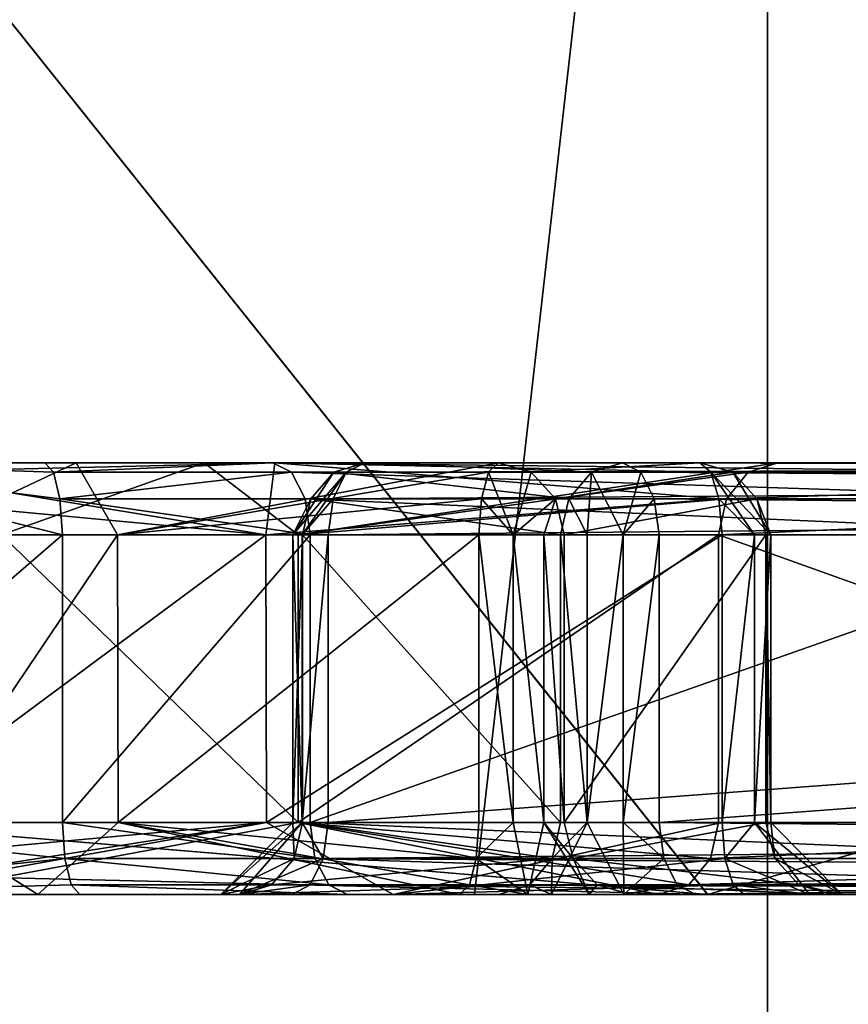
# Model space of a CAD drawing. Extents: x -34 to 34, y -28 to 109.
# Drawn here: x -9 to -8, y 73 to 73 of the extents above; entities that cross this region are included whole.
import ezdxf

# ---------------------------------------------------------------- set-up
doc = ezdxf.new("R2010")
doc.units = 0
doc.header["$MEASUREMENT"] = 0

msp = doc.modelspace()

# ---------------------------------------------------------------- linework, layer by layer
for points in [[(-8.374501, 59.484997, -0.38987), (-8.374501, 76.284996, -0.38987), (-8.173504, 76.284996, -1.14347)], [(-8.374501, 59.484997, -0.38987), (-8.374499, 76.284996, 0.38993), (-8.374501, 76.284996, -0.38987)], [(-8.374501, 59.484997, -0.38987), (-8.374499, 59.484997, 0.38993), (-8.374499, 76.284996, 0.38993)], [(-8.173504, 59.484997, -1.14347), (-8.374501, 59.484997, -0.38987), (-8.173504, 76.284996, -1.14347)], [(-8.374499, 59.484997, 0.38993), (-8.173496, 59.484997, 1.14353), (-8.173496, 76.284996, 1.14353)], [(-8.374499, 59.484997, 0.38993), (-8.173496, 76.284996, 1.14353), (-8.374499, 76.284996, 0.38993)], [(-8.288807, 74.635002, -1.88317), (-8.476402, 72.985001, -0.632369), (-8.288807, 72.985001, -1.88317)], [(-8.288794, 74.635002, 1.88323), (-8.476402, 72.985001, -0.632369), (-8.288807, 74.635002, -1.88317)], [(-8.288794, 74.635002, 1.88323), (-8.476398, 72.985001, 0.632431), (-8.476402, 72.985001, -0.632369)], [(-8.288794, 74.635002, 1.88323), (-8.288794, 72.985001, 1.88323), (-8.476398, 72.985001, 0.632431)], [(-10.150314, 73.131401, -3.843363), (-8.795024, 73.485001, -6.606568), (-8.395323, 72.985001, -6.30627)], [(-8.395277, 72.985001, 6.306331), (-8.794976, 73.485001, 6.606632), (-10.150286, 73.131401, 3.843437)], [(-8.395323, 72.985001, -6.30627), (-8.795024, 73.485001, -6.606568), (-6.606632, 73.485001, -8.794976)], [(-6.30627, 72.985001, 8.395323), (-6.606568, 73.485001, 8.795024), (-8.794976, 73.485001, 6.606632)], [(-6.30627, 72.985001, 8.395323), (-8.794976, 73.485001, 6.606632), (-8.395277, 72.985001, 6.306331)], [(-8.395323, 72.985001, -6.30627), (-6.606632, 73.485001, -8.794976), (-6.306331, 72.985001, -8.395277)], [(-8.625789, 73.135002, 3.171431), (-8.570388, 73.135002, 3.417131), (-8.753287, 73.135002, 3.354232)], [(-8.720188, 73.135002, 3.163931), (-8.625789, 73.135002, 3.171431), (-8.753287, 73.135002, 3.354232)], [(-8.570388, 73.135002, 3.417131), (-8.640887, 73.110001, 3.392831), (-8.753287, 73.135002, 3.354232)], [(-8.739686, 73.135002, 4.047031), (-8.614985, 73.135002, 4.081831), (-8.678685, 73.135002, 4.254431)], [(-8.739686, 73.135002, 4.047031), (-8.668185, 73.110001, 4.049031), (-8.614985, 73.135002, 4.081831)], [(-8.720188, 73.135002, 3.163931), (-8.735688, 73.110001, 3.140332), (-8.619689, 73.110001, 3.147131)], [(-8.720188, 73.135002, 3.163931), (-8.622788, 73.131699, 3.159231), (-8.625789, 73.135002, 3.171431)], [(-8.720188, 73.135002, 3.163931), (-8.620588, 73.122498, 3.150431), (-8.622788, 73.131699, 3.159231)], [(-8.720188, 73.135002, 3.163931), (-8.619689, 73.110001, 3.147131), (-8.620588, 73.122498, 3.150431)], [(-8.545885, 73.135002, 4.259431), (-8.681285, 73.131699, 4.266632), (-8.678685, 73.135002, 4.254431)], [(-8.545885, 73.135002, 4.259431), (-8.548985, 73.110001, 4.284831), (-8.681285, 73.131699, 4.266632)], [(-8.614985, 73.135002, 4.081831), (-8.545885, 73.135002, 4.259431), (-8.678685, 73.135002, 4.254431)], [(-8.668185, 73.110001, 4.049031), (-8.600586, 73.110001, 4.057231), (-8.614985, 73.135002, 4.081831)], [(-8.537687, 73.110001, 3.489131), (-8.640887, 73.110001, 3.392831), (-8.570388, 73.135002, 3.417131)], [(-8.625789, 73.135002, 3.171431), (-8.546589, 73.135002, 3.203631), (-8.570388, 73.135002, 3.417131)], [(-8.625789, 73.135002, 3.171431), (-8.622788, 73.131699, 3.159231), (-8.546589, 73.135002, 3.203631)], [(-8.622788, 73.131699, 3.159231), (-8.540089, 73.131699, 3.192931), (-8.546589, 73.135002, 3.203631)], [(-8.614985, 73.135002, 4.081831), (-8.468185, 73.135002, 4.06273), (-8.545885, 73.135002, 4.259431)], [(-8.614985, 73.135002, 4.081831), (-8.600586, 73.110001, 4.057231), (-8.468185, 73.135002, 4.06273)], [(-8.600586, 73.110001, 4.057231), (-8.471486, 73.131699, 4.050731), (-8.468185, 73.135002, 4.06273)], [(-8.570388, 73.135002, 3.417131), (-8.269988, 73.135002, 3.51673), (-8.370887, 73.135002, 3.67113)], [(-8.546589, 73.135002, 3.203631), (-8.269988, 73.135002, 3.51673), (-8.570388, 73.135002, 3.417131)], [(-8.370887, 73.135002, 3.67113), (-8.537687, 73.110001, 3.489131), (-8.570388, 73.135002, 3.417131)], [(-8.391385, 73.122498, 4.24673), (-8.548985, 73.110001, 4.284831), (-8.545885, 73.135002, 4.259431)], [(-8.546589, 73.135002, 3.203631), (-8.259687, 73.131699, 3.50963), (-8.269988, 73.135002, 3.51673)], [(-8.546589, 73.135002, 3.203631), (-8.540089, 73.131699, 3.192931), (-8.259687, 73.131699, 3.50963)], [(-8.468185, 73.135002, 4.06273), (-8.398085, 73.135002, 4.22613), (-8.545885, 73.135002, 4.259431)], [(-8.394185, 73.131699, 4.23803), (-8.391385, 73.122498, 4.24673), (-8.545885, 73.135002, 4.259431)], [(-8.398085, 73.135002, 4.22613), (-8.394185, 73.131699, 4.23803), (-8.545885, 73.135002, 4.259431)], [(-8.370887, 73.135002, 3.67113), (-8.381186, 73.131699, 3.67813), (-8.537687, 73.110001, 3.489131)], [(-8.435682, 73.131699, 5.061931), (-8.525382, 73.131699, 4.909331), (-8.514582, 73.135002, 4.903031)], [(-8.520982, 73.131699, 4.892231), (-8.514582, 73.135002, 4.903031), (-8.525382, 73.131699, 4.909331)], [(-8.520982, 73.131699, 4.892231), (-7.178385, 73.135002, 4.117526), (-8.514582, 73.135002, 4.903031)], [(-8.520982, 73.131699, 4.892231), (-7.184785, 73.131699, 4.106726), (-7.178385, 73.135002, 4.117526)], [(-8.514582, 73.135002, 4.903031), (-7.178385, 73.135002, 4.117526), (-7.088685, 73.135002, 4.270126)], [(-8.514582, 73.135002, 4.903031), (-7.088685, 73.135002, 4.270126), (-8.424882, 73.135002, 5.055631)], [(-8.435682, 73.131699, 5.061931), (-8.514582, 73.135002, 4.903031), (-8.424882, 73.135002, 5.055631)], [(-8.456686, 73.131699, 4.05783), (-8.468185, 73.135002, 4.06273), (-8.471486, 73.131699, 4.050731)], [(-8.456686, 73.131699, 4.05783), (-8.398085, 73.135002, 4.22613), (-8.468185, 73.135002, 4.06273)], [(-8.456686, 73.131699, 4.05783), (-8.386584, 73.131699, 4.22113), (-8.398085, 73.135002, 4.22613)], [(-8.418582, 73.131699, 5.066431), (-8.435682, 73.131699, 5.061931), (-8.424882, 73.135002, 5.055631)], [(-7.082385, 73.131699, 4.280826), (-8.424882, 73.135002, 5.055631), (-7.088685, 73.135002, 4.270126)], [(-7.082385, 73.131699, 4.280826), (-8.418582, 73.131699, 5.066431), (-8.424882, 73.135002, 5.055631)], [(-8.386584, 73.131699, 4.22113), (-8.394185, 73.131699, 4.23803), (-8.398085, 73.135002, 4.22613)], [(-8.098685, 73.135002, 3.981629), (-8.381186, 73.131699, 3.67813), (-8.370887, 73.135002, 3.67113)], [(-8.098685, 73.135002, 3.981629), (-8.105386, 73.131699, 3.992229), (-8.381186, 73.131699, 3.67813)], [(-8.370887, 73.135002, 3.67113), (-8.026187, 73.135002, 3.805229), (-8.098685, 73.135002, 3.981629)], [(-8.269988, 73.135002, 3.51673), (-8.026187, 73.135002, 3.805229), (-8.370887, 73.135002, 3.67113)], [(-9.998613, 73.023102, -3.785964), (-10.150314, 73.131401, -3.843363), (-8.395323, 72.985001, -6.30627)], [(-8.395277, 72.985001, 6.306331), (-10.150286, 73.131401, 3.843437), (-9.998587, 73.023102, 3.786036)], [(-8.548985, 73.110001, 4.284831), (-8.683185, 73.122498, 4.275631), (-8.681285, 73.131699, 4.266632)], [(-8.622788, 73.131699, 3.159231), (-8.620588, 73.122498, 3.150431), (-8.540089, 73.131699, 3.192931)], [(-8.620588, 73.122498, 3.150431), (-8.535289, 73.122498, 3.185131), (-8.540089, 73.131699, 3.192931)], [(-8.600586, 73.110001, 4.057231), (-8.473986, 73.122498, 4.041831), (-8.471486, 73.131699, 4.050731)], [(-8.540089, 73.131699, 3.192931), (-8.252188, 73.122498, 3.50443), (-8.259687, 73.131699, 3.50963)], [(-8.540089, 73.131699, 3.192931), (-8.535289, 73.122498, 3.185131), (-8.252188, 73.122498, 3.50443)], [(-8.525382, 73.131699, 4.909331), (-8.533282, 73.122498, 4.914031), (-8.539582, 73.110001, 4.903231)], [(-8.520982, 73.131699, 4.892231), (-8.539582, 73.110001, 4.903231), (-8.536382, 73.110001, 4.890731)], [(-8.520982, 73.131699, 4.892231), (-8.525382, 73.131699, 4.909331), (-8.539582, 73.110001, 4.903231)], [(-8.381186, 73.131699, 3.67813), (-8.388786, 73.122498, 3.68323), (-8.537687, 73.110001, 3.489131)], [(-8.525582, 73.122498, 4.884331), (-8.520982, 73.131699, 4.892231), (-8.536382, 73.110001, 4.890731)], [(-8.443582, 73.122498, 5.06663), (-8.533282, 73.122498, 4.914031), (-8.525382, 73.131699, 4.909331)], [(-8.525582, 73.122498, 4.884331), (-7.189385, 73.122498, 4.098826), (-7.184785, 73.131699, 4.106726)], [(-8.525582, 73.122498, 4.884331), (-7.184785, 73.131699, 4.106726), (-8.520982, 73.131699, 4.892231)], [(-8.443582, 73.122498, 5.06663), (-8.525382, 73.131699, 4.909331), (-8.435682, 73.131699, 5.061931)], [(-8.471486, 73.131699, 4.050731), (-8.473986, 73.122498, 4.041831), (-8.462986, 73.110001, 4.03823)], [(-8.456686, 73.131699, 4.05783), (-8.471486, 73.131699, 4.050731), (-8.462986, 73.110001, 4.03823)], [(-8.448286, 73.122498, 4.054231), (-8.456686, 73.131699, 4.05783), (-8.462986, 73.110001, 4.03823)], [(-8.448286, 73.122498, 4.054231), (-8.386584, 73.131699, 4.22113), (-8.456686, 73.131699, 4.05783)], [(-8.448286, 73.122498, 4.054231), (-8.378184, 73.122498, 4.217531), (-8.386584, 73.131699, 4.22113)], [(-8.437181, 73.110001, 5.077431), (-8.443582, 73.122498, 5.06663), (-8.435682, 73.131699, 5.061931)], [(-8.424682, 73.110001, 5.08063), (-8.437181, 73.110001, 5.077431), (-8.435682, 73.131699, 5.061931)], [(-8.424682, 73.110001, 5.08063), (-8.435682, 73.131699, 5.061931), (-8.418582, 73.131699, 5.066431)], [(-8.424682, 73.110001, 5.08063), (-8.418582, 73.131699, 5.066431), (-8.413882, 73.122498, 5.07433)], [(-7.077684, 73.122498, 4.288726), (-8.413882, 73.122498, 5.07433), (-8.418582, 73.131699, 5.066431)], [(-7.077684, 73.122498, 4.288726), (-8.418582, 73.131699, 5.066431), (-7.082385, 73.131699, 4.280826)], [(-8.378984, 73.110001, 4.24223), (-8.391385, 73.122498, 4.24673), (-8.394185, 73.131699, 4.23803)], [(-8.373284, 73.110001, 4.229831), (-8.394185, 73.131699, 4.23803), (-8.386584, 73.131699, 4.22113)], [(-8.373284, 73.110001, 4.229831), (-8.378984, 73.110001, 4.24223), (-8.394185, 73.131699, 4.23803)], [(-8.105386, 73.131699, 3.992229), (-8.388786, 73.122498, 3.68323), (-8.381186, 73.131699, 3.67813)], [(-8.105386, 73.131699, 3.992229), (-8.110286, 73.122498, 3.999929), (-8.388786, 73.122498, 3.68323)], [(-8.378184, 73.122498, 4.217531), (-8.373284, 73.110001, 4.229831), (-8.386584, 73.131699, 4.22113)], [(-8.548985, 73.110001, 4.284831), (-8.683885, 73.110001, 4.278932), (-8.683185, 73.122498, 4.275631)], [(-8.620588, 73.122498, 3.150431), (-8.533588, 73.110001, 3.182231), (-8.535289, 73.122498, 3.185131)], [(-8.620588, 73.122498, 3.150431), (-8.619689, 73.110001, 3.147131), (-8.533588, 73.110001, 3.182231)], [(-8.600586, 73.110001, 4.057231), (-8.474886, 73.110001, 4.03863), (-8.473986, 73.122498, 4.041831)], [(-8.391385, 73.122498, 4.24673), (-8.390285, 73.110001, 4.249831), (-8.548985, 73.110001, 4.284831)], [(-8.533282, 73.122498, 4.914031), (-8.536181, 73.110001, 4.915731), (-8.539582, 73.110001, 4.903231)], [(-8.388786, 73.122498, 3.68323), (-8.391586, 73.110001, 3.68513), (-8.537687, 73.110001, 3.489131)], [(-8.525582, 73.122498, 4.884331), (-8.536382, 73.110001, 4.890731), (-8.527282, 73.110001, 4.881531)], [(-8.446482, 73.110001, 5.06833), (-8.536181, 73.110001, 4.915731), (-8.533282, 73.122498, 4.914031)], [(-8.535289, 73.122498, 3.185131), (-8.533588, 73.110001, 3.182231), (-8.249388, 73.110001, 3.50253)], [(-8.535289, 73.122498, 3.185131), (-8.249388, 73.110001, 3.50253), (-8.252188, 73.122498, 3.50443)], [(-8.446482, 73.110001, 5.06833), (-8.533282, 73.122498, 4.914031), (-8.443582, 73.122498, 5.06663)], [(-8.527282, 73.110001, 4.881531), (-7.191085, 73.110001, 4.095926), (-7.189385, 73.122498, 4.098826)], [(-8.527282, 73.110001, 4.881531), (-7.189385, 73.122498, 4.098826), (-8.525582, 73.122498, 4.884331)], [(-8.462986, 73.110001, 4.03823), (-8.473986, 73.122498, 4.041831), (-8.474886, 73.110001, 4.03863)], [(-8.448286, 73.122498, 4.054231), (-8.462986, 73.110001, 4.03823), (-8.452286, 73.110001, 4.04343)], [(-8.448286, 73.122498, 4.054231), (-8.452286, 73.110001, 4.04343), (-8.445186, 73.110001, 4.052831)], [(-8.445186, 73.110001, 4.052831), (-8.378184, 73.122498, 4.217531), (-8.448286, 73.122498, 4.054231)], [(-8.437181, 73.110001, 5.077431), (-8.446482, 73.110001, 5.06833), (-8.443582, 73.122498, 5.06663)], [(-8.445186, 73.110001, 4.052831), (-8.375085, 73.110001, 4.21623), (-8.378184, 73.122498, 4.217531)], [(-8.412182, 73.110001, 5.07723), (-8.424682, 73.110001, 5.08063), (-8.413882, 73.122498, 5.07433)], [(-7.075984, 73.110001, 4.291626), (-8.412182, 73.110001, 5.07723), (-8.413882, 73.122498, 5.07433)], [(-7.075984, 73.110001, 4.291626), (-8.413882, 73.122498, 5.07433), (-7.077684, 73.122498, 4.288726)], [(-8.110286, 73.122498, 3.999929), (-8.391586, 73.110001, 3.68513), (-8.388786, 73.122498, 3.68323)], [(-8.110286, 73.122498, 3.999929), (-8.112085, 73.110001, 4.002729), (-8.391586, 73.110001, 3.68513)], [(-8.378984, 73.110001, 4.24223), (-8.390285, 73.110001, 4.249831), (-8.391385, 73.122498, 4.24673)], [(-8.375085, 73.110001, 4.21623), (-8.373284, 73.110001, 4.229831), (-8.378184, 73.122498, 4.217531)], [(-8.735688, 73.010002, 3.140332), (-8.619689, 73.010002, 3.147131), (-8.619689, 73.110001, 3.147131)], [(-8.735688, 73.010002, 3.140332), (-8.619689, 73.110001, 3.147131), (-8.735688, 73.110001, 3.140332)], [(-8.548985, 73.110001, 4.284831), (-8.683885, 73.010002, 4.278932), (-8.683885, 73.110001, 4.278932)], [(-8.548785, 73.010002, 4.284831), (-8.683885, 73.010002, 4.278932), (-8.548985, 73.110001, 4.284831)], [(-8.667986, 73.010002, 4.049031), (-8.600586, 73.110001, 4.057231), (-8.668185, 73.110001, 4.049031)], [(-8.667986, 73.010002, 4.049031), (-8.600286, 73.010002, 4.057231), (-8.600586, 73.110001, 4.057231)], [(-8.537687, 73.010002, 3.489131), (-8.640887, 73.010002, 3.392831), (-8.640887, 73.110001, 3.392831)], [(-8.537687, 73.010002, 3.489131), (-8.640887, 73.110001, 3.392831), (-8.537687, 73.110001, 3.489131)], [(-8.619689, 73.010002, 3.147131), (-8.533588, 73.110001, 3.182231), (-8.619689, 73.110001, 3.147131)], [(-8.619689, 73.010002, 3.147131), (-8.533588, 73.010002, 3.182331), (-8.533588, 73.110001, 3.182231)], [(-8.600286, 73.010002, 4.057231), (-8.474886, 73.110001, 4.03863), (-8.600586, 73.110001, 4.057231)], [(-8.600286, 73.010002, 4.057231), (-8.474886, 73.010002, 4.03863), (-8.474886, 73.110001, 4.03863)], [(-8.390285, 73.110001, 4.249831), (-8.548785, 73.010002, 4.284831), (-8.548985, 73.110001, 4.284831)], [(-8.390285, 73.010002, 4.249831), (-8.548785, 73.010002, 4.284831), (-8.390285, 73.110001, 4.249831)], [(-8.539582, 73.110001, 4.903231), (-8.539582, 73.010002, 4.903231), (-8.536382, 73.010002, 4.890731)], [(-8.539582, 73.110001, 4.903231), (-8.536382, 73.010002, 4.890731), (-8.536382, 73.110001, 4.890731)], [(-8.536181, 73.110001, 4.915731), (-8.536181, 73.010002, 4.915731), (-8.539582, 73.010002, 4.903231)], [(-8.536181, 73.110001, 4.915731), (-8.539582, 73.010002, 4.903231), (-8.539582, 73.110001, 4.903231)], [(-8.391586, 73.110001, 3.68513), (-8.537687, 73.010002, 3.489131), (-8.537687, 73.110001, 3.489131)], [(-8.391586, 73.010002, 3.68513), (-8.537687, 73.010002, 3.489131), (-8.391586, 73.110001, 3.68513)], [(-8.527282, 73.110001, 4.881531), (-8.536382, 73.010002, 4.890731), (-8.527282, 73.010002, 4.881531)], [(-8.536382, 73.110001, 4.890731), (-8.536382, 73.010002, 4.890731), (-8.527282, 73.110001, 4.881531)], [(-8.446482, 73.010002, 5.06833), (-8.536181, 73.010002, 4.915731), (-8.536181, 73.110001, 4.915731)], [(-8.446482, 73.010002, 5.06833), (-8.536181, 73.110001, 4.915731), (-8.446482, 73.110001, 5.06833)], [(-8.533588, 73.010002, 3.182331), (-8.249388, 73.010002, 3.50253), (-8.249388, 73.110001, 3.50253)], [(-8.533588, 73.010002, 3.182331), (-8.249388, 73.110001, 3.50253), (-8.533588, 73.110001, 3.182231)], [(-8.527282, 73.010002, 4.881531), (-7.191085, 73.010002, 4.095926), (-7.191085, 73.110001, 4.095926)], [(-8.527282, 73.010002, 4.881531), (-7.191085, 73.110001, 4.095926), (-8.527282, 73.110001, 4.881531)], [(-8.474886, 73.110001, 4.03863), (-8.474886, 73.010002, 4.03863), (-8.462986, 73.010002, 4.03823)], [(-8.474886, 73.110001, 4.03863), (-8.462986, 73.010002, 4.03823), (-8.462986, 73.110001, 4.03823)], [(-8.462986, 73.110001, 4.03823), (-8.462986, 73.010002, 4.03823), (-8.452286, 73.010002, 4.04343)], [(-8.462986, 73.110001, 4.03823), (-8.452286, 73.010002, 4.04343), (-8.452286, 73.110001, 4.04343)], [(-8.452286, 73.110001, 4.04343), (-8.452286, 73.010002, 4.04343), (-8.445186, 73.010002, 4.052831)], [(-8.452286, 73.110001, 4.04343), (-8.445186, 73.010002, 4.052831), (-8.445186, 73.110001, 4.052831)], [(-8.446482, 73.110001, 5.06833), (-8.437181, 73.010002, 5.077431), (-8.446482, 73.010002, 5.06833)], [(-8.437181, 73.110001, 5.077431), (-8.437181, 73.010002, 5.077431), (-8.446482, 73.110001, 5.06833)], [(-8.445186, 73.010002, 4.052831), (-8.375085, 73.010002, 4.21623), (-8.375085, 73.110001, 4.21623)], [(-8.445186, 73.010002, 4.052831), (-8.375085, 73.110001, 4.21623), (-8.445186, 73.110001, 4.052831)], [(-8.424682, 73.110001, 5.08063), (-8.424682, 73.010002, 5.08063), (-8.437181, 73.010002, 5.077431)], [(-8.424682, 73.110001, 5.08063), (-8.437181, 73.010002, 5.077431), (-8.437181, 73.110001, 5.077431)], [(-8.412182, 73.110001, 5.07723), (-8.412182, 73.010002, 5.07723), (-8.424682, 73.010002, 5.08063)], [(-8.412182, 73.110001, 5.07723), (-8.424682, 73.010002, 5.08063), (-8.424682, 73.110001, 5.08063)], [(-7.075984, 73.110001, 4.291626), (-8.412182, 73.010002, 5.07723), (-8.412182, 73.110001, 5.07723)], [(-7.075984, 73.010002, 4.291626), (-8.412182, 73.010002, 5.07723), (-7.075984, 73.110001, 4.291626)], [(-8.112085, 73.010002, 4.002729), (-8.391586, 73.010002, 3.68513), (-8.391586, 73.110001, 3.68513)], [(-8.112085, 73.010002, 4.002729), (-8.391586, 73.110001, 3.68513), (-8.112085, 73.110001, 4.002729)], [(-8.378984, 73.110001, 4.24223), (-8.378984, 73.010002, 4.24223), (-8.390285, 73.010002, 4.249831)], [(-8.378984, 73.110001, 4.24223), (-8.390285, 73.010002, 4.249831), (-8.390285, 73.110001, 4.249831)], [(-8.373284, 73.110001, 4.229831), (-8.373284, 73.010002, 4.229831), (-8.378984, 73.010002, 4.24223)], [(-8.373284, 73.110001, 4.229831), (-8.378984, 73.010002, 4.24223), (-8.378984, 73.110001, 4.24223)], [(-8.375085, 73.110001, 4.21623), (-8.375085, 73.010002, 4.21623), (-8.373284, 73.010002, 4.229831)], [(-8.375085, 73.110001, 4.21623), (-8.373284, 73.010002, 4.229831), (-8.373284, 73.110001, 4.229831)], [(-9.819613, 72.985001, -3.718164), (-9.998613, 73.023102, -3.785964), (-8.395323, 72.985001, -6.30627)], [(-8.395277, 72.985001, 6.306331), (-9.998587, 73.023102, 3.786036), (-9.819587, 72.985001, 3.718235)], [(-8.735688, 73.010002, 3.140332), (-8.737689, 72.985001, 3.115432), (-8.618889, 72.997498, 3.143931)], [(-8.735688, 73.010002, 3.140332), (-8.618889, 72.997498, 3.143931), (-8.619689, 73.010002, 3.147131)], [(-8.714886, 72.985001, 4.003632), (-8.628285, 72.985001, 4.030732), (-8.667986, 73.010002, 4.049031)], [(-8.548785, 73.010002, 4.284831), (-8.689085, 72.985001, 4.303331), (-8.686484, 72.988304, 4.291131)], [(-8.504684, 72.985001, 4.304131), (-8.689085, 72.985001, 4.303331), (-8.548785, 73.010002, 4.284831)], [(-8.548785, 73.010002, 4.284831), (-8.686484, 72.988304, 4.291131), (-8.684585, 72.997498, 4.282132)], [(-8.548785, 73.010002, 4.284831), (-8.684585, 72.997498, 4.282132), (-8.683885, 73.010002, 4.278932)], [(-8.537687, 73.010002, 3.489131), (-8.672888, 72.985001, 3.407232), (-8.640887, 73.010002, 3.392831)], [(-8.412187, 72.985001, 3.69923), (-8.672888, 72.985001, 3.407232), (-8.537687, 73.010002, 3.489131)], [(-8.667986, 73.010002, 4.049031), (-8.628285, 72.985001, 4.030732), (-8.600286, 73.010002, 4.057231)], [(-8.600286, 73.010002, 4.057231), (-8.628285, 72.985001, 4.030732), (-8.481586, 72.985001, 4.014531)], [(-8.619689, 73.010002, 3.147131), (-8.531889, 72.997498, 3.179431), (-8.533588, 73.010002, 3.182331)], [(-8.619689, 73.010002, 3.147131), (-8.618889, 72.997498, 3.143931), (-8.531889, 72.997498, 3.179431)], [(-8.600286, 73.010002, 4.057231), (-8.481586, 72.985001, 4.014531), (-8.478186, 72.988304, 4.02663)], [(-8.600286, 73.010002, 4.057231), (-8.478186, 72.988304, 4.02663), (-8.475785, 72.997498, 4.03543)], [(-8.600286, 73.010002, 4.057231), (-8.475785, 72.997498, 4.03543), (-8.474886, 73.010002, 4.03863)], [(-8.536382, 73.010002, 4.890731), (-8.564582, 72.985001, 4.903431), (-8.558082, 72.985001, 4.878431)], [(-8.539582, 73.010002, 4.903231), (-8.564582, 72.985001, 4.903431), (-8.536382, 73.010002, 4.890731)], [(-8.539082, 72.997498, 4.917431), (-8.564582, 72.985001, 4.903431), (-8.539582, 73.010002, 4.903231)], [(-8.536382, 73.010002, 4.890731), (-8.558082, 72.985001, 4.878431), (-8.528982, 72.997498, 4.878631)], [(-8.390285, 73.010002, 4.249831), (-8.504684, 72.985001, 4.304131), (-8.548785, 73.010002, 4.284831)], [(-8.536181, 73.010002, 4.915731), (-8.539082, 72.997498, 4.917431), (-8.539582, 73.010002, 4.903231)], [(-8.449382, 72.997498, 5.070031), (-8.539082, 72.997498, 4.917431), (-8.536181, 73.010002, 4.915731)], [(-8.401887, 72.988304, 3.69223), (-8.412187, 72.985001, 3.69923), (-8.537687, 73.010002, 3.489131)], [(-8.394287, 72.997498, 3.68703), (-8.401887, 72.988304, 3.69223), (-8.537687, 73.010002, 3.489131)], [(-8.391586, 73.010002, 3.68513), (-8.394287, 72.997498, 3.68703), (-8.537687, 73.010002, 3.489131)], [(-8.536382, 73.010002, 4.890731), (-8.528982, 72.997498, 4.878631), (-8.527282, 73.010002, 4.881531)], [(-8.446482, 73.010002, 5.06833), (-8.449382, 72.997498, 5.070031), (-8.536181, 73.010002, 4.915731)], [(-8.533588, 73.010002, 3.182331), (-8.246688, 72.997498, 3.50063), (-8.249388, 73.010002, 3.50253)], [(-8.533588, 73.010002, 3.182331), (-8.531889, 72.997498, 3.179431), (-8.246688, 72.997498, 3.50063)], [(-8.528982, 72.997498, 4.878631), (-7.192785, 72.997498, 4.093026), (-7.191085, 73.010002, 4.095926)], [(-8.527282, 73.010002, 4.881531), (-8.528982, 72.997498, 4.878631), (-7.191085, 73.010002, 4.095926)], [(-8.390285, 73.010002, 4.249831), (-8.389285, 72.997498, 4.25303), (-8.504684, 72.985001, 4.304131)], [(-8.475785, 72.997498, 4.03543), (-8.457886, 72.985001, 4.013831), (-8.462986, 73.010002, 4.03823)], [(-8.474886, 73.010002, 4.03863), (-8.475785, 72.997498, 4.03543), (-8.462986, 73.010002, 4.03823)], [(-8.462986, 73.010002, 4.03823), (-8.457886, 72.985001, 4.013831), (-8.452286, 73.010002, 4.04343)], [(-8.452286, 73.010002, 4.04343), (-8.457886, 72.985001, 4.013831), (-8.436485, 72.985001, 4.024031)], [(-8.452286, 73.010002, 4.04343), (-8.442085, 72.997498, 4.05153), (-8.445186, 73.010002, 4.052831)], [(-8.452286, 73.010002, 4.04343), (-8.436485, 72.985001, 4.024031), (-8.442085, 72.997498, 4.05153)], [(-8.437181, 73.010002, 5.077431), (-8.424482, 72.985001, 5.10563), (-8.449582, 72.985001, 5.099131)], [(-8.437181, 73.010002, 5.077431), (-8.449582, 72.985001, 5.099131), (-8.449382, 72.997498, 5.070031)], [(-8.437181, 73.010002, 5.077431), (-8.449382, 72.997498, 5.070031), (-8.446482, 73.010002, 5.06833)], [(-8.445186, 73.010002, 4.052831), (-8.442085, 72.997498, 4.05153), (-8.375085, 73.010002, 4.21623)], [(-8.442085, 72.997498, 4.05153), (-8.371984, 72.997498, 4.214931), (-8.375085, 73.010002, 4.21623)], [(-8.424682, 73.010002, 5.08063), (-8.424482, 72.985001, 5.10563), (-8.437181, 73.010002, 5.077431)], [(-8.410582, 72.997498, 5.080131), (-8.424482, 72.985001, 5.10563), (-8.424682, 73.010002, 5.08063)], [(-8.412182, 73.010002, 5.07723), (-8.410582, 72.997498, 5.080131), (-8.424682, 73.010002, 5.08063)], [(-7.074384, 72.997498, 4.294526), (-8.410582, 72.997498, 5.080131), (-8.412182, 73.010002, 5.07723)], [(-7.075984, 73.010002, 4.291626), (-7.074384, 72.997498, 4.294526), (-8.412182, 73.010002, 5.07723)], [(-8.112085, 73.010002, 4.002729), (-8.394287, 72.997498, 3.68703), (-8.391586, 73.010002, 3.68513)], [(-8.112085, 73.010002, 4.002729), (-8.113886, 72.997498, 4.00563), (-8.394287, 72.997498, 3.68703)], [(-8.378984, 73.010002, 4.24223), (-8.389285, 72.997498, 4.25303), (-8.390285, 73.010002, 4.249831)], [(-8.378984, 73.010002, 4.24223), (-8.359885, 72.985001, 4.25843), (-8.389285, 72.997498, 4.25303)], [(-8.378984, 73.010002, 4.24223), (-8.348585, 72.985001, 4.23353), (-8.359885, 72.985001, 4.25843)], [(-8.373284, 73.010002, 4.229831), (-8.348585, 72.985001, 4.23353), (-8.378984, 73.010002, 4.24223)], [(-8.375085, 73.010002, 4.21623), (-8.371984, 72.997498, 4.214931), (-8.373284, 73.010002, 4.229831)], [(-8.371984, 72.997498, 4.214931), (-8.348585, 72.985001, 4.23353), (-8.373284, 73.010002, 4.229831)], [(-8.737689, 72.985001, 3.115432), (-8.616689, 72.988304, 3.135031), (-8.618889, 72.997498, 3.143931)], [(-8.618889, 72.997498, 3.143931), (-8.527088, 72.988304, 3.171631), (-8.531889, 72.997498, 3.179431)], [(-8.618889, 72.997498, 3.143931), (-8.616689, 72.988304, 3.135031), (-8.527088, 72.988304, 3.171631)], [(-8.539082, 72.997498, 4.917431), (-8.546982, 72.988304, 4.922031), (-8.564582, 72.985001, 4.903431)], [(-8.528982, 72.997498, 4.878631), (-8.558082, 72.985001, 4.878431), (-8.533583, 72.988304, 4.870731)], [(-8.449382, 72.997498, 5.070031), (-8.546982, 72.988304, 4.922031), (-8.539082, 72.997498, 4.917431)], [(-8.449382, 72.997498, 5.070031), (-8.457182, 72.988304, 5.074631), (-8.546982, 72.988304, 4.922031)], [(-8.528982, 72.997498, 4.878631), (-8.533583, 72.988304, 4.870731), (-7.197385, 72.988304, 4.085126)], [(-8.531889, 72.997498, 3.179431), (-8.239187, 72.988304, 3.49543), (-8.246688, 72.997498, 3.50063)], [(-8.531889, 72.997498, 3.179431), (-8.527088, 72.988304, 3.171631), (-8.239187, 72.988304, 3.49543)], [(-8.528982, 72.997498, 4.878631), (-7.197385, 72.988304, 4.085126), (-7.192785, 72.997498, 4.093026)], [(-8.389285, 72.997498, 4.25303), (-8.386485, 72.988304, 4.261731), (-8.504684, 72.985001, 4.304131)], [(-8.475785, 72.997498, 4.03543), (-8.478186, 72.988304, 4.02663), (-8.457886, 72.985001, 4.013831)], [(-8.449382, 72.997498, 5.070031), (-8.449582, 72.985001, 5.099131), (-8.457182, 72.988304, 5.074631)], [(-8.442085, 72.997498, 4.05153), (-8.436485, 72.985001, 4.024031), (-8.433685, 72.988304, 4.047931)], [(-8.442085, 72.997498, 4.05153), (-8.363585, 72.988304, 4.21133), (-8.371984, 72.997498, 4.214931)], [(-8.442085, 72.997498, 4.05153), (-8.433685, 72.988304, 4.047931), (-8.363585, 72.988304, 4.21133)], [(-8.410582, 72.997498, 5.080131), (-8.405882, 72.988304, 5.087931), (-8.424482, 72.985001, 5.10563)], [(-7.074384, 72.997498, 4.294526), (-8.405882, 72.988304, 5.087931), (-8.410582, 72.997498, 5.080131)], [(-7.074384, 72.997498, 4.294526), (-7.069684, 72.988304, 4.302426), (-8.405882, 72.988304, 5.087931)], [(-8.113886, 72.997498, 4.00563), (-8.401887, 72.988304, 3.69223), (-8.394287, 72.997498, 3.68703)], [(-8.113886, 72.997498, 4.00563), (-8.118686, 72.988304, 4.01333), (-8.401887, 72.988304, 3.69223)], [(-8.389285, 72.997498, 4.25303), (-8.359885, 72.985001, 4.25843), (-8.386485, 72.988304, 4.261731)], [(-8.371984, 72.997498, 4.214931), (-8.363585, 72.988304, 4.21133), (-8.348585, 72.985001, 4.23353)], [(-8.737689, 72.985001, 3.115432), (-8.613688, 72.985001, 3.122931), (-8.616689, 72.988304, 3.135031)], [(-8.616689, 72.988304, 3.135031), (-8.613688, 72.985001, 3.122931), (-8.520589, 72.985001, 3.160931)], [(-8.616689, 72.988304, 3.135031), (-8.520589, 72.985001, 3.160931), (-8.527088, 72.988304, 3.171631)], [(-8.546982, 72.988304, 4.922031), (-8.557682, 72.985001, 4.928331), (-8.564582, 72.985001, 4.903431)], [(-8.558082, 72.985001, 4.878431), (-8.539983, 72.985001, 4.859931), (-8.533583, 72.988304, 4.870731)], [(-8.457182, 72.988304, 5.074631), (-8.557682, 72.985001, 4.928331), (-8.546982, 72.988304, 4.922031)], [(-8.457182, 72.988304, 5.074631), (-8.467982, 72.985001, 5.08103), (-8.557682, 72.985001, 4.928331)], [(-8.533583, 72.988304, 4.870731), (-8.539983, 72.985001, 4.859931), (-7.203785, 72.985001, 4.074426)], [(-8.533583, 72.988304, 4.870731), (-7.203785, 72.985001, 4.074426), (-7.197385, 72.988304, 4.085126)], [(-8.527088, 72.988304, 3.171631), (-8.520589, 72.985001, 3.160931), (-8.228888, 72.985001, 3.48833)], [(-8.527088, 72.988304, 3.171631), (-8.228888, 72.985001, 3.48833), (-8.239187, 72.988304, 3.49543)], [(-8.386485, 72.988304, 4.261731), (-8.382585, 72.985001, 4.273631), (-8.504684, 72.985001, 4.304131)], [(-8.478186, 72.988304, 4.02663), (-8.481586, 72.985001, 4.014531), (-8.457886, 72.985001, 4.013831)], [(-8.449582, 72.985001, 5.099131), (-8.467982, 72.985001, 5.08103), (-8.457182, 72.988304, 5.074631)], [(-8.436485, 72.985001, 4.024031), (-8.422186, 72.985001, 4.043031), (-8.433685, 72.988304, 4.047931)], [(-8.433685, 72.988304, 4.047931), (-8.352085, 72.985001, 4.20643), (-8.363585, 72.988304, 4.21133)], [(-8.433685, 72.988304, 4.047931), (-8.422186, 72.985001, 4.043031), (-8.352085, 72.985001, 4.20643)], [(-8.405882, 72.988304, 5.087931), (-8.399582, 72.985001, 5.098731), (-8.424482, 72.985001, 5.10563)], [(-8.118686, 72.988304, 4.01333), (-8.125385, 72.985001, 4.02393), (-8.412187, 72.985001, 3.69923)], [(-8.118686, 72.988304, 4.01333), (-8.412187, 72.985001, 3.69923), (-8.401887, 72.988304, 3.69223)], [(-7.069684, 72.988304, 4.302426), (-8.399582, 72.985001, 5.098731), (-8.405882, 72.988304, 5.087931)], [(-7.069684, 72.988304, 4.302426), (-7.063384, 72.985001, 4.313226), (-8.399582, 72.985001, 5.098731)], [(-8.359885, 72.985001, 4.25843), (-8.382585, 72.985001, 4.273631), (-8.386485, 72.988304, 4.261731)], [(-8.363585, 72.988304, 4.21133), (-8.352085, 72.985001, 4.20643), (-8.348585, 72.985001, 4.23353)], [(-6.297013, 72.985001, -3.593077), (-9.819613, 72.985001, -3.718164), (-8.395323, 72.985001, -6.30627)], [(-6.297013, 72.985001, -3.593077), (-9.30601, 72.985001, -2.889866), (-9.819613, 72.985001, -3.718164)], [(-8.564582, 72.985001, 4.903431), (-9.819587, 72.985001, 3.718235), (-8.934085, 72.985001, 4.169333)], [(-8.557682, 72.985001, 4.928331), (-9.819587, 72.985001, 3.718235), (-8.564582, 72.985001, 4.903431)], [(-8.395277, 72.985001, 6.306331), (-9.819587, 72.985001, 3.718235), (-8.557682, 72.985001, 4.928331)], [(-8.288807, 72.985001, -1.88317), (-9.418803, 72.985001, -0.766866), (-9.170709, 72.985001, -2.280367)], [(-8.476402, 72.985001, -0.632369), (-9.418803, 72.985001, -0.766866), (-8.288807, 72.985001, -1.88317)], [(-9.418797, 72.985001, 0.766934), (-9.418803, 72.985001, -0.766866), (-8.476402, 72.985001, -0.632369)], [(-8.476398, 72.985001, 0.632431), (-9.418797, 72.985001, 0.766934), (-8.476402, 72.985001, -0.632369)], [(-8.288794, 72.985001, 1.88323), (-9.170691, 72.985001, 2.280433), (-9.418797, 72.985001, 0.766934)], [(-8.288794, 72.985001, 1.88323), (-9.418797, 72.985001, 0.766934), (-8.476398, 72.985001, 0.632431)], [(-8.142508, 72.985001, -1.999971), (-9.16671, 72.985001, -2.601067), (-9.30601, 72.985001, -2.889866)], [(-6.64451, 72.985001, -2.900576), (-8.142508, 72.985001, -1.999971), (-9.30601, 72.985001, -2.889866)], [(-6.64451, 72.985001, -2.900576), (-9.30601, 72.985001, -2.889866), (-6.297013, 72.985001, -3.593077)], [(-8.207607, 72.985001, -1.98507), (-8.259807, 72.985001, -1.94337), (-9.170709, 72.985001, -2.280367)], [(-8.207607, 72.985001, -1.98507), (-9.170709, 72.985001, -2.280367), (-9.16671, 72.985001, -2.601067)], [(-8.288807, 72.985001, -1.88317), (-9.170709, 72.985001, -2.280367), (-8.259807, 72.985001, -1.94337)], [(-8.259793, 72.985001, 1.94343), (-9.170691, 72.985001, 2.280433), (-8.288794, 72.985001, 1.88323)], [(-8.333489, 72.985001, 2.86533), (-9.166691, 72.985001, 2.601133), (-9.170691, 72.985001, 2.280433)], [(-8.311489, 72.985001, 2.84983), (-9.170691, 72.985001, 2.280433), (-8.259793, 72.985001, 1.94343)], [(-8.311489, 72.985001, 2.84983), (-8.333489, 72.985001, 2.86533), (-9.170691, 72.985001, 2.280433)], [(-8.142508, 72.985001, -1.999971), (-8.207607, 72.985001, -1.98507), (-9.16671, 72.985001, -2.601067)], [(-8.333489, 72.985001, 2.86533), (-8.737689, 72.985001, 3.115432), (-9.166691, 72.985001, 2.601133)], [(-8.564582, 72.985001, 4.903431), (-8.934085, 72.985001, 4.169333), (-8.819984, 72.985001, 4.255032)], [(-8.412187, 72.985001, 3.69923), (-8.877187, 72.985001, 3.798032), (-8.913486, 72.985001, 3.672232)], [(-8.412187, 72.985001, 3.69923), (-8.913486, 72.985001, 3.672232), (-8.672888, 72.985001, 3.407232)], [(-8.412187, 72.985001, 3.69923), (-8.804485, 72.985001, 3.924132), (-8.877187, 72.985001, 3.798032)], [(-8.558082, 72.985001, 4.878431), (-8.819984, 72.985001, 4.255032), (-8.689085, 72.985001, 4.303331)], [(-8.564582, 72.985001, 4.903431), (-8.819984, 72.985001, 4.255032), (-8.558082, 72.985001, 4.878431)], [(-8.714886, 72.985001, 4.003632), (-8.804485, 72.985001, 3.924132), (-8.412187, 72.985001, 3.69923)], [(-8.34419, 72.985001, 2.89003), (-8.613688, 72.985001, 3.122931), (-8.737689, 72.985001, 3.115432)], [(-8.34419, 72.985001, 2.89003), (-8.737689, 72.985001, 3.115432), (-8.333489, 72.985001, 2.86533)], [(-8.628285, 72.985001, 4.030732), (-8.714886, 72.985001, 4.003632), (-8.412187, 72.985001, 3.69923)], [(-8.539983, 72.985001, 4.859931), (-8.689085, 72.985001, 4.303331), (-8.504684, 72.985001, 4.304131)], [(-8.558082, 72.985001, 4.878431), (-8.689085, 72.985001, 4.303331), (-8.539983, 72.985001, 4.859931)], [(-8.481586, 72.985001, 4.014531), (-8.628285, 72.985001, 4.030732), (-8.412187, 72.985001, 3.69923)], [(-8.34059, 72.985001, 2.91663), (-8.613688, 72.985001, 3.122931), (-8.34419, 72.985001, 2.89003)], [(-8.520589, 72.985001, 3.160931), (-8.613688, 72.985001, 3.122931), (-8.34059, 72.985001, 2.91663)], [(-8.395277, 72.985001, 6.306331), (-8.557682, 72.985001, 4.928331), (-8.467982, 72.985001, 5.08103)], [(-8.539983, 72.985001, 4.859931), (-8.504684, 72.985001, 4.304131), (-8.382585, 72.985001, 4.273631)], [(-8.539983, 72.985001, 4.859931), (-8.382585, 72.985001, 4.273631), (-8.359885, 72.985001, 4.25843)], [(-7.203785, 72.985001, 4.074426), (-8.539983, 72.985001, 4.859931), (-7.749885, 72.985001, 4.042428)], [(-7.749885, 72.985001, 4.042428), (-8.539983, 72.985001, 4.859931), (-7.883085, 72.985001, 4.079729)], [(-7.883085, 72.985001, 4.079729), (-8.539983, 72.985001, 4.859931), (-8.359885, 72.985001, 4.25843)], [(-8.270489, 72.985001, 3.08013), (-8.520589, 72.985001, 3.160931), (-8.34059, 72.985001, 2.91663)], [(-8.255789, 72.985001, 3.09943), (-8.520589, 72.985001, 3.160931), (-8.270489, 72.985001, 3.08013)], [(-8.228888, 72.985001, 3.48833), (-8.520589, 72.985001, 3.160931), (-8.255789, 72.985001, 3.09943)], [(-8.457886, 72.985001, 4.013831), (-8.481586, 72.985001, 4.014531), (-8.412187, 72.985001, 3.69923)], [(-8.395277, 72.985001, 6.306331), (-8.467982, 72.985001, 5.08103), (-8.449582, 72.985001, 5.099131)], [(-8.436485, 72.985001, 4.024031), (-8.457886, 72.985001, 4.013831), (-8.412187, 72.985001, 3.69923)], [(-8.14218, 72.985001, 5.56863), (-8.449582, 72.985001, 5.099131), (-8.424482, 72.985001, 5.10563)], [(-8.14558, 72.985001, 5.59423), (-8.449582, 72.985001, 5.099131), (-8.14218, 72.985001, 5.56863)], [(-8.395277, 72.985001, 6.306331), (-8.449582, 72.985001, 5.099131), (-8.14558, 72.985001, 5.59423)], [(-8.125385, 72.985001, 4.02393), (-8.436485, 72.985001, 4.024031), (-8.412187, 72.985001, 3.69923)], [(-8.125385, 72.985001, 4.02393), (-8.422186, 72.985001, 4.043031), (-8.436485, 72.985001, 4.024031)], [(-8.12638, 72.985001, 5.54813), (-8.424482, 72.985001, 5.10563), (-8.399582, 72.985001, 5.098731)], [(-8.14218, 72.985001, 5.56863), (-8.424482, 72.985001, 5.10563), (-8.12638, 72.985001, 5.54813)], [(-8.125385, 72.985001, 4.02393), (-8.352085, 72.985001, 4.20643), (-8.422186, 72.985001, 4.043031)], [(-7.063384, 72.985001, 4.313226), (-8.12638, 72.985001, 5.54813), (-8.399582, 72.985001, 5.098731)], [(-5.444719, 72.985001, -5.44468), (-8.395323, 72.985001, -6.30627), (-6.306331, 72.985001, -8.395277)], [(-5.795118, 72.985001, -4.892979), (-8.395323, 72.985001, -6.30627), (-5.444719, 72.985001, -5.44468)], [(-6.297013, 72.985001, -3.593077), (-8.395323, 72.985001, -6.30627), (-5.795118, 72.985001, -4.892979)], [(-8.395277, 72.985001, 6.306331), (-8.14558, 72.985001, 5.59423), (-8.13568, 72.985001, 5.618229)], [(-8.395277, 72.985001, 6.306331), (-8.13568, 72.985001, 5.618229), (-8.027979, 72.985001, 5.758729)], [(-8.395277, 72.985001, 6.306331), (-8.027979, 72.985001, 5.758729), (-8.007479, 72.985001, 5.774529)], [(-8.395277, 72.985001, 6.306331), (-8.007479, 72.985001, 5.774529), (-7.981879, 72.985001, 5.777929)], [(-7.178175, 72.985001, 6.733826), (-8.395277, 72.985001, 6.306331), (-7.981879, 72.985001, 5.777929)], [(-7.190475, 72.985001, 6.756626), (-8.395277, 72.985001, 6.306331), (-7.178175, 72.985001, 6.733826)], [(-7.189775, 72.985001, 6.782426), (-8.395277, 72.985001, 6.306331), (-7.190475, 72.985001, 6.756626)], [(-7.176275, 72.985001, 6.804526), (-8.395277, 72.985001, 6.306331), (-7.189775, 72.985001, 6.782426)], [(-6.30627, 72.985001, 8.395323), (-8.395277, 72.985001, 6.306331), (-7.176275, 72.985001, 6.804526)], [(-8.006586, 72.985001, 4.073529), (-8.359885, 72.985001, 4.25843), (-8.348585, 72.985001, 4.23353)], [(-7.883085, 72.985001, 4.079729), (-8.359885, 72.985001, 4.25843), (-8.006586, 72.985001, 4.073529)], [(-8.125385, 72.985001, 4.02393), (-8.348585, 72.985001, 4.23353), (-8.352085, 72.985001, 4.20643)], [(-8.006586, 72.985001, 4.073529), (-8.348585, 72.985001, 4.23353), (-8.125385, 72.985001, 4.02393)]]:
    msp.add_3dface(points)

doc.saveas('drawing.dxf')
